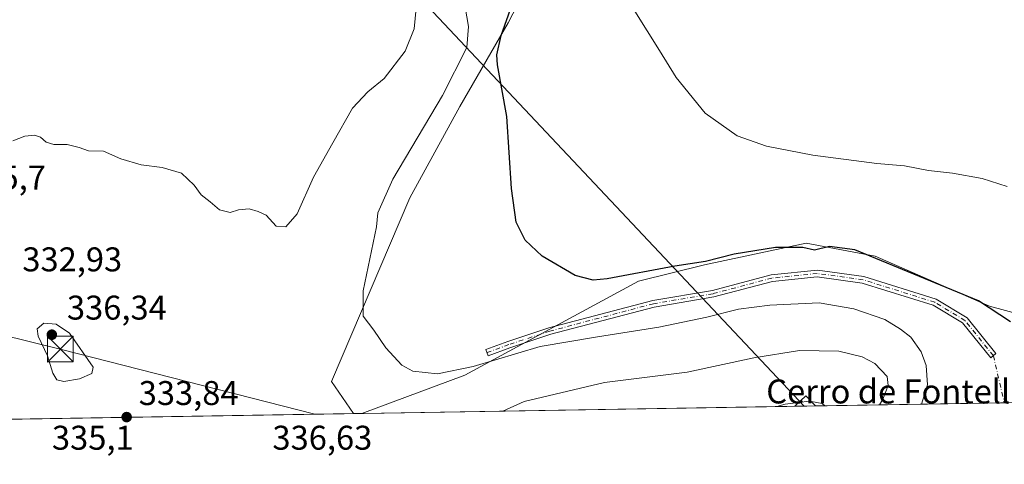
# Model space of a CAD drawing. Units: metres. Extents: x 615524 to 619022, y 4653040 to 4655411.
# Drawn here: x 616360 to 616647, y 4653041 to 4653171 of the extents above; entities that cross this region are included whole.
import ezdxf

# ---------------------------------------------------------------- set-up
doc = ezdxf.new("R2010")
doc.units = ezdxf.units.M
doc.header["$MEASUREMENT"] = 0
doc.linetypes.add('DGN Style 4', pattern=[2.6384748266838614, 1.318413404963828, -0.6592067024819142, 0.001648016756204785, -0.6592067024819142])
for name, color, linetype, lineweight in [('Camino Cxs', 7, 'Continuous', 0), ('Camino eje', 30, 'DGN Style 4', 13), ('Camino eje virtual', 6, 'DGN Style 4', 0), ('Comarca CxS', 21, 'Continuous', 0), ('Comunidad Autónoma CxS', 142, 'Continuous', 0), ('Cultivos herbáceos CxS', 92, 'Continuous', 0), ('Curva de nivel maestra', 30, 'Continuous', 30), ('Curva de nivel normal', 30, 'Continuous', 0), ('Huerta CxS', 92, 'Continuous', 0), ('Municipio CxS', 4, 'Continuous', 0), ('Nombre de cima', 7, 'Continuous', 0), ('Provincia CxS', 1, 'Continuous', 0), ('Punto de cota en terreno', 7, 'Continuous', 0), ('Recinto industrial CxS', 135, 'Continuous', 0), ('Rótulo de punto de cota en terreno', 7, 'Continuous', 0), ('Suelo desnudo CxS', 253, 'Continuous', 0), ('Tendido', 6, 'Continuous', 0), ('Torre de tendido Cxs', 51, 'Continuous', 0), ('Torre de tendido puntual', 7, 'Continuous', 0)]:
    doc.layers.add(name, color=color, linetype=linetype, lineweight=lineweight)
doc.styles.add('Style-Arial', font='txt')

# ---------------------------------------------------------------- blocks, each defined once
blk = doc.blocks.new('*U9')
at = {"layer": 'Suelo desnudo CxS', "color": 253, "linetype": 'Continuous', "lineweight": 0}
blk.add_polyline3d([(616349.1653000005, 4653209.664100001, 324.1154999999999), (616366.5438999999, 4653225.676300001, 324.2511999999988), (616377.0620999997, 4653235.283100001, 323.0037000000011), (616414.3981, 4653243.9805, 321.993100000007), (616459.3797000004, 4653238.029899999, 320.485400000005), (616475.3859000001, 4653233.226299999, 319.5809000000008), (616484.5318999998, 4653226.363700001, 319.6062999999995), (616507.8554999996, 4653201.890699999, 320.4076999999961), (616518.8305000003, 4653202.1187, 320.4407000000065), (616502.2559000002, 4653170.110300001, 325.5292999999947), (616488.1315000001, 4653145.694499999, 327.8006000000024), (616473.5535000004, 4653119.014699999, 328.303899999999), (616450.6875, 4653065.3347, 332.5069999999978), (616457.0685000002, 4653055.9713, 333.3105999999971), (616002.4636000004, 4653048.440199999, 324.3589999999967)], dxfattribs=at)
blk.add_polyline3d([(616710.0059000002, 4653060.161499999, 323.0776999999944), (616459.5437000003, 4653056.0123, 333.0812000000006), (616489.5598999998, 4653067.1655, 330.2260999999999), (616540.3224999999, 4653094.6151, 325.5806000000011), (616559.5592999998, 4653099.4509, 324.8074000000051), (616589.2887000004, 4653105.750499999, 324.0282000000007), (616609.3787000002, 4653101.9353, 324.3312000000006), (616642.7620999999, 4653087.2971, 324.2464000000036), (616704.9571000002, 4653070.528700001, 322.9885000000068)], close=True, dxfattribs=at)
blk = doc.blocks.new('*U10')
at = {"layer": 'Cultivos herbáceos CxS', "color": 92, "linetype": 'Continuous', "lineweight": 0}
blk.add_polyline3d([(616704.9571000002, 4653070.528700001, 322.9885000000068), (616642.7620999999, 4653087.2971, 324.2464000000036), (616609.3787000002, 4653101.9353, 324.3312000000006), (616589.2887000004, 4653105.750499999, 324.0282000000007), (616559.5592999998, 4653099.4509, 324.8074000000051), (616540.3224999999, 4653094.6151, 325.5806000000011), (616489.5598999998, 4653067.1655, 330.2260999999999), (616459.5437000003, 4653056.0123, 333.0812000000006), (616457.0685000002, 4653055.9713, 333.3105999999971), (616450.6875, 4653065.3347, 332.5069999999978), (616473.5535000004, 4653119.014699999, 328.303899999999), (616488.1315000001, 4653145.694499999, 327.8006000000024), (616502.2559000002, 4653170.110300001, 325.5292999999947), (616518.8305000003, 4653202.1187, 320.4407000000065), (616549.4725000003, 4653256.5579, 316.3319000000047), (616556.3328999998, 4653273.500700001, 315.163400000005), (616578.8337000003, 4653311.9945, 313.8631000000024), (616610.7543000003, 4653346.451300001, 309.937699999995)], dxfattribs=at)
blk = doc.blocks.new('5PATER')
at = {"layer": 'Huerta CxS', "linetype": 'Continuous', "lineweight": 0}
h = blk.add_hatch(color=51, dxfattribs=at)
edge = h.paths.add_edge_path()
edge.add_ellipse((0, 0), major_axis=(-0.1095731443231308, -0.1110710700762829), ratio=0.9994222409660322, start_angle=0, end_angle=360)
blk = doc.blocks.new('5TTEND')
at = {"layer": 'Recinto industrial CxS', "color": 7, "linetype": 'Continuous', "lineweight": 0}
for p, q in [((-0.375, 0.3754), (0.375, -0.3746)), ((0.3720000000000001, 0.3784000000000001), (-0.3720000000000001, -0.3776))]:
    blk.add_line(p, q, dxfattribs=at)
at = {"layer": 'Recinto industrial CxS', "color": 7, "linetype": 'Continuous', "lineweight": 0, "flags": 128}
blk.add_lwpolyline([(-0.375, -0.3746), (0.375, -0.3746), (0.375, 0.3754), (-0.375, 0.3754), (-0.3720000000000001, -0.3776)], dxfattribs=at)

msp = doc.modelspace()

# ---------------------------------------------------------------- linework, layer by layer
at = {"layer": 'Camino Cxs', "color": 7, "linetype": 'Continuous', "lineweight": 0}
msp.add_polyline3d([(616606.0800999999, 4653096.020099999, 327.1707000000025), (616627.1901000004, 4653089.390100001, 326.5605000000069), (616636.2600999996, 4653083.920100001, 326.2057999999961), (616644.6801000005, 4653073.4901, 326.0265999999974), (616643.1501000002, 4653072.2601, 326.1665999999968), (616634.9501, 4653082.420100001, 326.5187000000006), (616626.3800999997, 4653087.590100001, 326.9875999999931), (616605.6501000002, 4653094.090100001, 327.5896999999969), (616592.5000999998, 4653095.9001, 327.5972000000039), (616579.4301000005, 4653094.5701, 327.8894), (616562.2801000001, 4653090.020099999, 328.3214000000008), (616544.8501000004, 4653087.090100001, 328.287599999996), (616514.7100999998, 4653079.110099999, 329.4419999999955), (616502.7401000002, 4653075.170100001, 330.0332999999956), (616496.4101, 4653072.870100001, 329.9342999999935), (616495.7401000002, 4653074.720100001, 329.4121000000014), (616502.1001000004, 4653077.030099999, 329.4141999999993), (616514.1501000002, 4653080.9901, 328.9495000000024), (616544.4401000004, 4653089.0101, 327.8120000000054), (616561.8601000002, 4653091.940099999, 327.7614999999932), (616579.0800999999, 4653096.5101, 327.4241000000038), (616592.5301000001, 4653097.880100001, 327.0357999999979)], close=True, dxfattribs=at)
msp.add_polyline3d([(616606.0800999999, 4653096.020099999, 327.1707000000025), (616627.1901000004, 4653089.390100001, 326.5605000000069), (616636.2600999996, 4653083.920100001, 326.2057999999961), (616644.6801000005, 4653073.4901, 326.0265999999974), (616643.1501000002, 4653072.2601, 326.1665999999968), (616634.9501, 4653082.420100001, 326.5187000000006), (616626.3800999997, 4653087.590100001, 326.9875999999931), (616605.6501000002, 4653094.090100001, 327.5896999999969), (616592.5000999998, 4653095.9001, 327.5972000000039), (616579.4301000005, 4653094.5701, 327.8894), (616562.2801000001, 4653090.020099999, 328.3214000000008), (616544.8501000004, 4653087.090100001, 328.287599999996), (616514.7100999998, 4653079.110099999, 329.4419999999955), (616502.7401000002, 4653075.170100001, 330.0332999999956), (616496.4101, 4653072.870100001, 329.9342999999935), (616495.7401000002, 4653074.720100001, 329.4121000000014), (616502.1001000004, 4653077.030099999, 329.4141999999993), (616514.1501000002, 4653080.9901, 328.9495000000024), (616544.4401000004, 4653089.0101, 327.8120000000054), (616561.8601000002, 4653091.940099999, 327.7614999999932), (616579.0800999999, 4653096.5101, 327.4241000000038), (616592.5301000001, 4653097.880100001, 327.0357999999979), (616606.0800999999, 4653096.020099999, 327.1707000000025)], dxfattribs=at)
at = {"layer": 'Camino eje', "color": 30, "linetype": 'DGN Style 4', "lineweight": 13}
msp.add_polyline3d([(616643.9151, 4653072.8751, 326.1065999999992), (616635.6051000003, 4653083.170100001, 326.367499999993), (616626.7851, 4653088.4901, 326.7780000000057), (616605.8651000002, 4653095.0551, 327.3800999999949), (616592.5151000004, 4653096.890100001, 327.3083999999944), (616579.2550999997, 4653095.540100001, 327.656799999997), (616562.0701000001, 4653090.9801, 328.0411000000022), (616544.6451000003, 4653088.050100001, 328.0412999999971), (616514.4301000005, 4653080.050100001, 329.1958000000013), (616502.4200999998, 4653076.100099999, 329.7244999999967), (616496.0751, 4653073.795100001, 329.6713000000018)], dxfattribs=at)
at = {"layer": 'Camino eje virtual', "color": 6, "linetype": 'DGN Style 4', "lineweight": 0, "extrusion": (0.01460489345649144, -0.06278789581741791, 0.9979200254659416), "elevation": -282825.2079254262, "flags": 128}
msp.add_lwpolyline([(1654802.817414263, 4383260.72035494), (1654802.817414263, 4383246.568296411)], dxfattribs=at)
at = {"layer": 'Comarca CxS', "color": 21, "linetype": 'Continuous', "lineweight": 0, "flags": 128}
msp.add_lwpolyline([(615637.4110350821, 4653042.392580213), (615561.800000851, 4653041.139983487), (615524.0900008514, 4655354.179983464), (618972.7300008765, 4655411.329983464), (618986.52635446, 4654589.71521278), (618996.7057999992, 4653983.496900001), (619011.5700008771, 4653098.289983489), (618898.7405999998, 4653096.420800001)], close=True, dxfattribs=at)
at = {"layer": 'Comunidad Autónoma CxS', "color": 142, "linetype": 'Continuous', "lineweight": 0, "flags": 128}
msp.add_lwpolyline([(615637.4110350821, 4653042.392580213), (615561.800000851, 4653041.139983487), (615524.0900008514, 4655354.179983464), (618972.7300008765, 4655411.329983464), (618986.52635446, 4654589.71521278), (618996.7057999992, 4653983.496900001), (619011.5700008771, 4653098.289983489), (618898.7405999998, 4653096.420800001)], close=True, dxfattribs=at)
at = {"layer": 'Cultivos herbáceos CxS', "color": 92, "linetype": 'Continuous', "lineweight": 0, "extrusion": (0.09225499289730067, 0.001528079278575779, 0.995734242285178), "elevation": 64313.36965626625, "flags": 128}
msp.add_lwpolyline([(4642208.431472023, -690447.2483952623), (4642208.431472024, -690444.7621500108)], dxfattribs=at)
at = {"layer": 'Cultivos herbáceos CxS', "color": 92, "linetype": 'Continuous', "lineweight": 0}
for points in [[(616518.8305000003, 4653202.1187, 320.4407000000065), (616502.2559000002, 4653170.110300001, 325.5292999999947), (616488.1315000001, 4653145.694499999, 327.8006000000024), (616473.5535000004, 4653119.014699999, 328.303899999999), (616450.6875, 4653065.3347, 332.5069999999978), (616457.0684000002, 4653055.9714, 333.3105999999971)], [(616710.0058000004, 4653060.161599999, 323.0776999999944), (616704.9571000002, 4653070.528700001, 322.9885000000068), (616642.7620999999, 4653087.2971, 324.2464000000036), (616609.3787000002, 4653101.9353, 324.3312000000006), (616589.2887000004, 4653105.750499999, 324.0282000000007), (616559.5592999998, 4653099.4509, 324.8074000000051), (616540.3224999999, 4653094.6151, 325.5806000000011), (616489.5598999998, 4653067.1655, 330.2260999999999), (616459.5440999996, 4653056.012399999, 333.0812000000006)]]:
    msp.add_polyline3d(points, dxfattribs=at)
at = {"layer": 'Curva de nivel maestra', "color": 30, "linetype": 'Continuous', "lineweight": 30, "elevation": 325, "flags": 128}
msp.add_lwpolyline([(616648.9000000004, 4653082.720100001), (616639.6200000001, 4653088.880100001), (616603.4900000002, 4653103.780099999), (616596.1100000005, 4653104.780099999), (616591.7300000006, 4653103.6601), (616588.2800000003, 4653104.470100001), (616580.2800000003, 4653104.450099999), (616568.2800000003, 4653102.540100001), (616559.8399999999, 4653100.380100001), (616550.8700000001, 4653098.9801), (616531.1799999997, 4653095.340100001), (616527.0499999998, 4653094.920100001), (616521.8399999999, 4653096.2601), (616512.1500000004, 4653101.960100001), (616507.2300000006, 4653106.600099999), (616504.5599999996, 4653111.8301), (616503.2300000006, 4653121.700099999), (616501.8200000003, 4653142.700099999), (616499.1200000001, 4653157.8301), (616498.9199999999, 4653160.7501), (616500.2199999997, 4653166.370100001), (616504.5099999999, 4653178.5701)], dxfattribs=at)
at = {"layer": 'Curva de nivel normal', "color": 30, "linetype": 'Continuous', "lineweight": 0, "flags": 128}
for points, elevation in [([(616622.8967000004, 4653058.718699999), (616624.6399999997, 4653064.370100001), (616624.3399999999, 4653070.0101), (616622.8700000001, 4653074.040100001), (616619.8200000003, 4653078.270099999), (616616.8399999999, 4653080.5801), (616612.2699999996, 4653083.4801), (616603.1299999999, 4653086.540100001), (616593.0300000003, 4653088.290100001), (616578.6699999999, 4653087.610099999), (616569.4900000002, 4653086.420100001), (616560.2800000003, 4653084.110099999), (616546.2800000003, 4653081.170100001), (616528.2800000003, 4653078.360099999), (616511.6100000005, 4653075.600099999), (616492.0300000003, 4653069.700099999), (616481.6100000005, 4653067.550100001), (616474.4299999997, 4653068.360099999), (616471.1699999999, 4653070.100099999), (616466.54, 4653075.1501), (616462.9900000002, 4653080.3101), (616459.9000000004, 4653084.450099999), (616459.8600000005, 4653091.850099999), (616463.8200000003, 4653110.540100001), (616464.1699999999, 4653114.640100001), (616468.5199999996, 4653124.4101), (616483.0300000003, 4653148.840100001), (616490.1600000003, 4653162.870100001), (616490.6299999999, 4653168.9901), (616489.2599999999, 4653176.9801)], 330), ([(616357.6100000005, 4653135.600099999), (616361.0899999999, 4653137.0001), (616363.9400000004, 4653137.3301), (616365.7100000001, 4653136.7301), (616367.3200000003, 4653135.290100001), (616369.5499999998, 4653134.5701), (616373.4600000001, 4653134.590100001), (616377, 4653133.6801), (616379.75, 4653132.700099999), (616384.0999999996, 4653132.6601), (616389.1399999997, 4653130.4001), (616395.0800000001, 4653128.5801), (616401.2400000002, 4653127.8301), (616406.9000000004, 4653126.1501), (616410.5800000001, 4653122.7301), (616412.6100000005, 4653119.8301), (616415.2100000001, 4653117.770099999), (616417.9600000001, 4653115.4301), (616421.0300000003, 4653114.6601), (616423.5199999996, 4653115.460100001), (616426.5899999999, 4653115.7401), (616429.2100000001, 4653114.960100001), (616431.5800000001, 4653113.880100001), (616434.54, 4653110.7401), (616437.3399999999, 4653110.4901), (616440.6200000001, 4653114.340100001), (616445.3899999997, 4653125.0001), (616451.0199999996, 4653135.0701), (616456.7800000003, 4653145.1501), (616461.2800000003, 4653149.970100001), (616466.0199999996, 4653153.8201), (616472.1600000003, 4653161.8301), (616474.8099999996, 4653168.370100001), (616475.4000000004, 4653174.4001)], 335), ([(616647.9199999999, 4653122.270099999), (616640.6600000003, 4653124.590100001), (616631.9800000006, 4653126.170100001), (616625.0099999999, 4653126.950099999), (616617.9400000004, 4653128.300100001), (616609.8600000005, 4653128.9801), (616591.1799999997, 4653131.440099999), (616577.7000000002, 4653134.0801), (616569.1200000001, 4653137.130100001), (616559.75, 4653143.690099999), (616551.3200000003, 4653154.1801), (616546.4600000001, 4653162.050100001), (616539.2599999999, 4653173.520099999)], 320), ([(616366.6500000004, 4653082.4001), (616364.6799999997, 4653080.720100001), (616365, 4653078.590100001), (616367.75, 4653072.8101), (616369.2800000003, 4653067.7601), (616370.4299999997, 4653065.790100001), (616372.4800000006, 4653065.3101), (616377.0300000003, 4653066.1501), (616380.6699999999, 4653067.670100001), (616381.0499999998, 4653069.5001), (616374.1699999999, 4653079.4301), (616370.29, 4653082.050100001), (616366.6500000004, 4653082.4001)], 335), ([(616610.6271000003, 4653058.5153), (616611.6799999997, 4653060.210100001), (616613.2400000002, 4653064.210100001), (616612.8799999999, 4653066.780099999), (616609.3399999999, 4653070.600099999), (616605.5700000003, 4653072.530099999), (616598.7800000003, 4653074.170100001), (616587.3600000005, 4653074.340100001), (616573.9699999997, 4653072.270099999), (616554.5199999996, 4653068.020099999), (616530.3300000001, 4653065.050100001), (616506.9000000004, 4653059.5101), (616500.7325999998, 4653056.694900001)], 335), ([(616587.0585000003, 4653059.184699999), (616583.1500000004, 4653058.7301), (616580.6626000004, 4653058.0189)], 340), ([(616590.7688999996, 4653059.456800001), (616590.2000000002, 4653059.550100001), (616587.0585000003, 4653059.184699999)], 340), ([(616594.6941000001, 4653058.251300001), (616593.9199999999, 4653058.940099999), (616590.7688999996, 4653059.456800001)], 340)]:
    msp.add_lwpolyline(points, dxfattribs=dict(at, elevation=elevation))
at = {"layer": 'Municipio CxS', "color": 4, "linetype": 'Continuous', "lineweight": 0, "flags": 128}
msp.add_lwpolyline([(618898.7405999998, 4653096.420800001), (615637.4110350821, 4653042.392580213)], dxfattribs=at)
at = {"layer": 'Provincia CxS', "color": 1, "linetype": 'Continuous', "lineweight": 0, "flags": 128}
msp.add_lwpolyline([(615637.4110350821, 4653042.392580213), (615561.800000851, 4653041.139983487), (615524.0900008514, 4655354.179983464), (618972.7300008765, 4655411.329983464), (618986.52635446, 4654589.71521278), (618996.7057999992, 4653983.496900001), (619011.5700008771, 4653098.289983489), (618898.7405999998, 4653096.420800001)], close=True, dxfattribs=at)
at = {"layer": 'Suelo desnudo CxS', "color": 253, "linetype": 'Continuous', "lineweight": 0, "extrusion": (-0.05276714051749436, -0.000874179150795322, 0.9986064613712547), "elevation": -36263.79488072256, "flags": 128}
msp.add_lwpolyline([(-4642206.292864489, 692628.1175316012), (-4642206.292864489, 692501.556123352)], dxfattribs=at)
at = {"layer": 'Suelo desnudo CxS', "color": 253, "linetype": 'Continuous', "lineweight": 0, "extrusion": (-0.003750044261152773, -6.211794767541636e-05, 0.999992966629966), "elevation": -2261.504868160594, "flags": 128}
msp.add_lwpolyline([(616588.8749716382, 4653058.074097196), (616582.8500292505, 4653057.974297193)], dxfattribs=at)
at = {"layer": 'Suelo desnudo CxS', "color": 253, "linetype": 'Continuous', "lineweight": 0, "extrusion": (0.2520960526771904, 0.004175833151309406, 0.9676932068801928), "elevation": 175199.5936646458, "flags": 128}
msp.add_lwpolyline([(4642207.874250285, -671136.4206157959), (4642207.874250285, -671079.3922425025)], dxfattribs=at)
at = {"layer": 'Suelo desnudo CxS', "color": 253, "linetype": 'Continuous', "lineweight": 0, "extrusion": (0.0002644915108362796, 4.381654990960622e-06, 0.9999999650125203), "elevation": 516.7463356449848, "flags": 128}
msp.add_lwpolyline([(616456.9586798146, 4653055.969080463), (616080.4903666395, 4653049.732380463)], dxfattribs=at)
at = {"layer": 'Suelo desnudo CxS', "color": 253, "linetype": 'Continuous', "lineweight": 0}
for points in [[(616518.8305000003, 4653202.1187, 320.4407000000065), (616502.2559000002, 4653170.110300001, 325.5292999999947), (616488.1315000001, 4653145.694499999, 327.8006000000024), (616473.5535000004, 4653119.014699999, 328.303899999999), (616450.6875, 4653065.3347, 332.5069999999978), (616457.0684000002, 4653055.9714, 333.3105999999971)], [(616710.0058000004, 4653060.161599999, 323.0776999999944), (616704.9571000002, 4653070.528700001, 322.9885000000068), (616642.7620999999, 4653087.2971, 324.2464000000036), (616609.3787000002, 4653101.9353, 324.3312000000006), (616589.2887000004, 4653105.750499999, 324.0282000000007), (616559.5592999998, 4653099.4509, 324.8074000000051), (616540.3224999999, 4653094.6151, 325.5806000000011), (616489.5598999998, 4653067.1655, 330.2260999999999), (616459.5440999996, 4653056.012399999, 333.0812000000006)]]:
    msp.add_polyline3d(points, dxfattribs=at)
at = {"layer": 'Tendido', "color": 6, "linetype": 'Continuous', "lineweight": 0, "extrusion": (-0.2346909474455988, -0.9451317721547272, 0.2272577665356068), "elevation": -4542349.079563698, "flags": 128}
msp.add_lwpolyline([(-523094.5390894414, 1060363.418411639), (-523171.2271403888, 1060365.748992114), (-523363.1653581085, 1060364.975144103)], dxfattribs=at)
at = {"layer": 'Tendido', "color": 6, "linetype": 'Continuous', "lineweight": 0}
msp.add_polyline3d([(615543.4732999997, 4654165.254799999, 286.2666000000027), (615729.4146999996, 4653970.2777, 294.733699999997), (615892.1347000003, 4653797.397700001, 312.2258000000002), (616029.6546999998, 4653650.877699999, 317.1021000000038), (616217.4046999998, 4653453.1577, 314.0810999999958), (616450.5247, 4653204.957699999, 339.8454000000056), (616588.6851000005, 4653058.151699999, 345.0362000000023)], dxfattribs=at)
at = {"layer": 'Torre de tendido Cxs', "color": 51, "linetype": 'Continuous', "lineweight": 0, "extrusion": (0.216260046106062, 0.510114202116648, 0.8324752808685071), "elevation": 2507220.533302752, "flags": 128}
msp.add_lwpolyline([(1248490.416558314, -3766463.184301834), (1248488.612400304, -3766468.100897959), (1248484.908504566, -3766466.11953192)], dxfattribs=at)
at = {"layer": 'Torre de tendido Cxs', "color": 51, "linetype": 'Continuous', "lineweight": 0, "extrusion": (0.2605336154523232, 0.004315632594677494, 0.9654551312902371), "elevation": 181054.6421217279, "flags": 128}
msp.add_lwpolyline([(4642207.778983229, -669524.1237432713), (4642207.77898323, -669517.8824107415)], dxfattribs=at)
at = {"layer": 'Torre de tendido Cxs', "color": 51, "linetype": 'Continuous', "lineweight": 0}
msp.add_3dface([(616591.9363000002, 4653058.205800001, 342.6631999999955), (616585.9113999996, 4653058.106000001, 344.289499999999), (616589.1699999999, 4653061.17, 341.565499999997)], dxfattribs=at)

# ---------------------------------------------------------------- block references
at = {"layer": 'Cultivos herbáceos CxS', "color": 92, "linetype": 'Continuous', "lineweight": 0}
msp.add_blockref('*U10', (0, 0), dxfattribs=at)
at = {"layer": 'Punto de cota en terreno', "color": 7, "linetype": 'Continuous', "lineweight": 0, "xscale": 10, "yscale": 10, "zscale": 10}
for p in [(616369, 4653079, 336.3399999999965), (616390.8399999999, 4653054.930000001, 333.8399999999965)]:
    msp.add_blockref('5PATER', p, dxfattribs=at)
at = {"layer": 'Suelo desnudo CxS', "color": 253, "linetype": 'Continuous', "lineweight": 0}
msp.add_blockref('*U9', (0, 0), dxfattribs=at)
at = {"layer": 'Torre de tendido puntual', "color": 7, "linetype": 'Continuous', "lineweight": 0, "xscale": 10, "yscale": 10, "zscale": 10}
msp.add_blockref('5TTEND', (616371.4751000004, 4653074.779800001, 336.7915999999968), dxfattribs=at)

# ---------------------------------------------------------------- texts
at = {"layer": 'Nombre de cima', "color": 7, "linetype": 'Continuous', "lineweight": 0, "style": 'Style-Arial'}
msp.add_text('Cerro de Fontellas', height=7.000000000000002, dxfattribs=at).set_placement((616577.5990000004, 4653058.921900001))
at = {"layer": 'Rótulo de punto de cota en terreno', "color": 7, "linetype": 'Continuous', "lineweight": 0, "style": 'Style-Arial'}
for s, p in [('335,7', (616343.4096999997, 4653121.409700001)), ('332,93', (616360.3777999999, 4653097.5078)), ('336,34', (616373.4096999997, 4653083.409700001)), ('333,84', (616394.3678000001, 4653058.457800001)), ('335,1', (616369.0281999996, 4653045.409700001)), ('336,63', (616433.4096999997, 4653045.409700001))]:
    msp.add_text(s, height=7.000000000000002, dxfattribs=at).set_placement(p)

doc.saveas('drawing.dxf')
